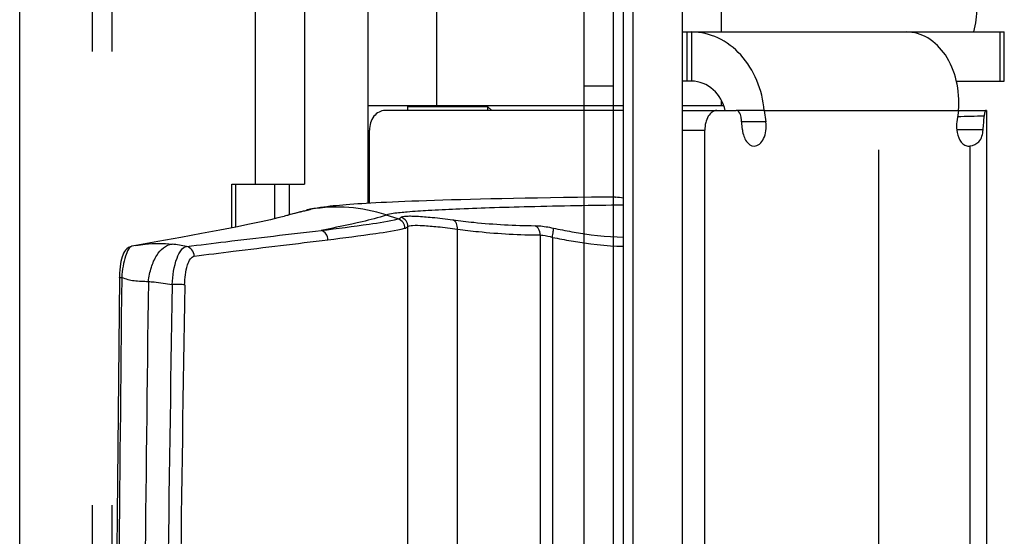
# Model space of a CAD drawing. Units: millimetres. Extents: x 0 to 420, y 0 to 297.
# Drawn here: x 144 to 149, y 194 to 196 of the extents above; entities that cross this region are included whole.
import ezdxf

# ---------------------------------------------------------------- set-up
doc = ezdxf.new("R2010")
doc.units = ezdxf.units.MM
doc.header["$LTSCALE"] = 23.1
doc.linetypes.add('HIDDEN', pattern=[0.2, 0.1, -0.1])
doc.linetypes.add('PHANTOM', pattern=[0.8, 0.45, -0.05, 0.1, -0.05, 0.1, -0.05])
doc.layers.get('0').update_dxf_attribs({"linetype": 'CONTINUOUS'})
for name, color, linetype in [('BEZUGSACHSEN', 7, 'CONTINUOUS'), ('DEFAULT_2', 8, 'HIDDEN'), ('DEFAULT_3', 7, 'PHANTOM')]:
    doc.layers.add(name, color=color, linetype=linetype)

msp = doc.modelspace()

# ---------------------------------------------------------------- linework, layer by layer
at = {"color": 7, "linetype": 'CONTINUOUS'}
for p, q in [((147.2235, 167.8629), (147.2235, 209.0629)), ((145.9235, 195.7129), (145.9235, 209.0429)), ((147.5705, 196.0879), (147.5705, 195.8379)), ((149.1631, 195.8379), (149.1631, 196.0879)), ((147.5705, 195.8379), (147.5235, 195.8379)), ((148.9191, 195.8379), (149.1631, 195.8379)), ((145.9235, 195.7129), (147.2235, 195.7129)), ((147.2235, 195.6879), (146.009, 195.6879)), ((146.5335, 195.7067), (146.1235, 195.7067)), ((146.5523, 195.6879), (146.5335, 195.7067)), ((146.5335, 195.6879), (146.5335, 195.7067)), ((147.5235, 195.6879), (147.6986, 195.6879)), ((147.9401, 195.6879), (147.7983, 195.6879)), ((148.9296, 195.6879), (149.068, 195.6879)), ((145.9296, 195.2159), (145.9296, 195.5879))]:
    msp.add_line(p, q, dxfattribs=at)
at = {"color": 3, "linetype": 'CONTINUOUS'}
for p, q in [((147.5235, 167.8629), (147.5235, 209.0629)), ((145.5985, 206.8879), (145.5985, 195.3129)), ((144.1485, 170.6629), (144.1485, 206.4129)), ((147.5235, 196.0879), (149.1631, 196.0879)), ((145.9235, 195.2155), (145.9235, 195.7129)), ((146.1235, 195.7129), (146.1235, 195.6879)), ((146.4235, 195.7067), (146.4235, 195.7129)), ((147.5235, 195.7129), (147.7345, 195.7129)), ((147.6986, 195.6879), (147.7983, 195.6879)), ((147.9401, 195.6879), (147.9485, 195.6299)), ((148.9296, 195.6879), (148.9212, 195.6299)), ((149.0718, 195.6879), (149.068, 195.6879)), ((149.0718, 195.6879), (149.0718, 181.2379)), ((147.8293, 195.5894), (147.8223, 195.6549)), ((147.6377, 181.3379), (147.6377, 195.5879)), ((145.2285, 195.3129), (145.5985, 195.3129)), ((145.2285, 195.091), (145.2285, 195.3129))]:
    msp.add_line(p, q, dxfattribs=at)
at = {"color": 9, "linetype": 'CONTINUOUS'}
for p, q in [((146.2735, 195.7129), (146.2735, 209.0429)), ((147.7235, 196.0879), (147.7235, 209.0429)), ((145.3485, 206.6129), (145.3485, 195.3129)), ((147.5472, 195.8379), (147.5472, 196.0879)), ((149.1425, 195.8379), (149.1425, 196.0879)), ((147.7235, 195.7129), (147.7235, 195.7379)), ((146.1926, 195.7067), (146.1926, 195.7129)), ((147.9401, 195.6879), (148.9296, 195.6879)), ((147.9485, 195.6299), (147.825, 195.6299)), ((147.5235, 195.5879), (147.6377, 195.5879)), ((149.0553, 195.5894), (148.9206, 195.5894)), ((148.9892, 181.418), (148.9892, 195.5078)), ((145.2485, 195.0948), (145.2485, 195.3129)), ((145.5235, 195.1574), (145.5235, 195.3129))]:
    msp.add_line(p, q, dxfattribs=at)
at = {"color": 4, "linetype": 'CONTINUOUS'}
msp.add_line((145.4485, 195.1373), (145.4485, 195.3129), dxfattribs=at)
at = {"color": 3, "linetype": 'CONTINUOUS'}
for centre, radius, start, end in [((148.5235, 196.2129), 0.5, 345.5179, 360), ((144.6213, 195.9765), 4.4508, 355.0116, 355.9182), ((148.9805, 195.5444), 0.0376, 258.5818, 269.9576), ((148.9804, 195.5447), 0.0379, 270.0825, 283.3825)]:
    msp.add_arc(centre, radius, start, end, dxfattribs=at)
at = {"color": 9, "linetype": 'CONTINUOUS'}
msp.add_arc((150.7548, 134.1587), 61.5243, 91.577702, 91.704288, dxfattribs=at)
at = {"color": 3, "linetype": 'CONTINUOUS'}
for points, knots in [([(147.9401, 195.6879), (147.9357, 195.7403), (147.9111, 195.843), (147.8298, 195.9746), (147.7118, 196.0657), (147.6164, 196.0879), (147.5705, 196.0879)], [0, 0, 0, 0, 0.265328, 0.523749, 0.767709, 1, 1, 1, 1]), ([(148.9296, 195.6879), (148.9339, 195.7389), (148.9273, 195.8388), (148.8733, 195.9707), (148.7823, 196.064), (148.7021, 196.0879), (148.6646, 196.0879)], [0, 0, 0, 0, 0.288407, 0.553793, 0.788476, 1, 1, 1, 1]), ([(147.6986, 195.6879), (147.6904, 195.6879), (147.6724, 195.6813), (147.653, 195.6578), (147.6405, 195.6254), (147.6377, 195.6008), (147.6377, 195.5879)], [0, 0, 0, 0, 0.192366, 0.422538, 0.697439, 1, 1, 1, 1]), ([(147.8223, 195.6549), (147.8218, 195.6593), (147.8194, 195.6727), (147.808, 195.6879), (147.7983, 195.6879)], [0, 0, 0, 0, 0.315095, 1, 1, 1, 1]), ([(149.068, 195.6879), (149.067, 195.6879), (149.0653, 195.6846), (149.0626, 195.676), (149.0613, 195.6665), (149.0608, 195.6597)], [0, 0, 0, 0, 0.09384, 0.302175, 1, 1, 1, 1]), ([(147.8893, 195.5068), (147.8987, 195.5068), (147.9199, 195.516), (147.94, 195.5462), (147.9508, 195.5858), (147.9506, 195.6152), (147.9485, 195.6299)], [0, 0, 0, 0, 0.188709, 0.422541, 0.702399, 1, 1, 1, 1]), ([(148.9212, 195.6299), (148.9192, 195.6162), (148.9177, 195.5721), (148.9416, 195.5139), (148.973, 195.5076)], [0, 0, 0, 0, 0.302625, 1, 1, 1, 1]), ([(147.8293, 195.5894), (147.8305, 195.5784), (147.8351, 195.5575), (147.8502, 195.5247), (147.8741, 195.5068), (147.8893, 195.5068)], [0, 0, 0, 0, 0.306971, 0.581319, 1, 1, 1, 1]), ([(148.9892, 195.5078), (149.0054, 195.5101), (149.0439, 195.5269), (149.0534, 195.5682), (149.0553, 195.5894)], [0, 0, 0, 0, 0.43491, 1, 1, 1, 1])]:
    msp.add_open_spline(points, degree=3, knots=knots, dxfattribs=at)
at = {"color": 7, "linetype": 'CONTINUOUS'}
for points, knots in [([(147.7418, 195.6879), (147.7329, 195.7277), (147.6919, 195.8035), (147.61, 195.8379), (147.5705, 195.8379)], [0, 0, 0, 0, 0.507531, 1, 1, 1, 1]), ([(146.009, 195.6879), (145.9985, 195.6879), (145.9766, 195.6822), (145.9408, 195.6508), (145.9296, 195.6127), (145.9296, 195.5879)], [0, 0, 0, 0, 0.224563, 0.465992, 1, 1, 1, 1])]:
    msp.add_open_spline(points, degree=3, knots=knots, dxfattribs=at)
at = {"layer": 'BEZUGSACHSEN', "color": 7, "linetype": 'CONTINUOUS'}
for p, q in [((147.1407, 195.2474), (147.0607, 195.2464)), ((147.1827, 195.2466), (147.1725, 195.247)), ((147.1807, 195.2466), (147.1826, 195.2466)), ((147.1826, 195.2466), (147.1827, 195.2466)), ((145.5683, 195.1691), (145.5595, 195.167)), ((145.5764, 195.1711), (145.5683, 195.1691)), ((145.5871, 195.1736), (145.5764, 195.1711)), ((145.6118, 195.1793), (145.6038, 195.1775)), ((145.615, 195.1801), (145.6118, 195.1793)), ((145.6175, 195.1807), (145.615, 195.1801)), ((145.6215, 195.1818), (145.6216, 195.1818)), ((145.6269, 195.185), (145.624, 195.1844)), ((145.5498, 195.1645), (145.5393, 195.1617)), ((145.5595, 195.167), (145.5498, 195.1645)), ((144.6565, 194.8419), (144.6564, 194.8366))]:
    msp.add_line(p, q, dxfattribs=at)
at = {"layer": 'BEZUGSACHSEN', "color": 9, "linetype": 'CONTINUOUS'}
for p, q in [((145.6242, 195.1845), (145.6253, 195.1847)), ((145.6242, 195.1845), (145.6252, 195.1847)), ((145.6302, 195.1851), (145.6312, 195.1849)), ((145.6312, 195.1849), (145.6313, 195.1848)), ((146.0759, 195.1358), (146.0143, 195.156)), ((146.1256, 193.2678), (146.1256, 195.0968)), ((146.378, 193.4652), (146.378, 195.0839)), ((146.8, 195.0542), (146.8, 193.407)), ((146.8615, 195.0421), (146.8615, 193.3794)), ((144.6683, 194.8383), (144.6683, 194.8365))]:
    msp.add_line(p, q, dxfattribs=at)
at = {"layer": 'BEZUGSACHSEN', "color": 7, "linetype": 'CONTINUOUS'}
for points in [[(147.0607, 195.2464), (146.9886, 195.2454), (146.9188, 195.2444), (146.8513, 195.2433), (146.7862, 195.2422), (146.7233, 195.2411), (146.6629, 195.24), (146.6047, 195.2388), (146.5488, 195.2376), (146.4952, 195.2363), (146.4439, 195.235), (146.3948, 195.2338), (146.3479, 195.2325), (146.3032, 195.2311), (146.2606, 195.2298), (146.2201, 195.2285), (146.1815, 195.2271), (146.145, 195.2258), (146.1104, 195.2244), (146.0776, 195.2231), (146.0465, 195.2217), (146.017, 195.2204), (145.9891, 195.219), (145.9627, 195.2177), (145.9377, 195.2163), (145.9139, 195.215), (145.8914, 195.2136), (145.8701, 195.2122), (145.8497, 195.2108), (145.8304, 195.2094), (145.812, 195.208), (145.7943, 195.2066), (145.7773, 195.2051), (145.7608, 195.2035), (145.7448, 195.2019), (145.729, 195.2002), (145.7133, 195.1984), (145.6975, 195.1964), (145.6813, 195.1941), (145.6643, 195.1916), (145.6463, 195.1886), (145.6269, 195.185)], [(147.1725, 195.247), (147.1601, 195.2473), (147.1475, 195.2474), (147.1407, 195.2474)], [(147.2235, 195.242), (147.2013, 195.2451), (147.1829, 195.2466)], [(145.6038, 195.1775), (145.5988, 195.1763), (145.5871, 195.1736)], [(145.6242, 195.1845), (145.6135, 195.1815), (145.6059, 195.178)], [(145.6216, 195.1818), (145.6213, 195.1817), (145.6209, 195.1816), (145.6203, 195.1814), (145.6195, 195.1812), (145.6186, 195.181), (145.6175, 195.1807)], [(145.4636, 195.1409), (145.4267, 195.1321), (145.3787, 195.1215), (145.3193, 195.1091)], [(145.4958, 195.1492), (145.4875, 195.1469), (145.4636, 195.1409)], [(145.5393, 195.1617), (145.5337, 195.1602), (145.5279, 195.1586), (145.5218, 195.1569), (145.5155, 195.1551), (145.509, 195.1532), (145.5022, 195.1512), (145.4975, 195.1497)], [(145.3193, 195.1091), (145.249, 195.0949), (145.1674, 195.0791), (145.0743, 195.0615), (144.9694, 195.0421), (144.8523, 195.0208), (144.7408, 195.0008)], [(144.7201, 194.9968), (144.7116, 194.9943), (144.7026, 194.9899), (144.6945, 194.984), (144.6876, 194.977), (144.6819, 194.9694), (144.6773, 194.9611), (144.6733, 194.9523), (144.67, 194.9426), (144.6669, 194.9319), (144.6643, 194.92), (144.6619, 194.9067), (144.6599, 194.8922), (144.6583, 194.8764), (144.6572, 194.8596), (144.6565, 194.8419)], [(144.7408, 195.0008), (144.7299, 194.9988), (144.7201, 194.9968)], [(144.6564, 194.8366), (144.6459, 193.8022), (144.637, 192.7506), (144.63, 191.6977), (144.625, 190.6439), (144.6219, 189.589), (144.6208, 188.5479)]]:
    msp.add_lwpolyline(points, dxfattribs=at)
at = {"layer": 'BEZUGSACHSEN', "color": 9, "linetype": 'CONTINUOUS'}
for centre, radius, start, end in [((147.1535, 194.7509), 0.4965, 86.8655, 87.7628), ((147.1533, 194.8181), 0.4294, 86.0526, 86.3417), ((147.1529, 194.8129), 0.4346, 80.6358, 86.0409), ((145.6389, 195.1355), 0.0503, 100.0291, 115.9138), ((145.6398, 195.1353), 0.0503, 99.7162, 112.9448), ((145.6304, 195.1514), 0.0336, 90.4523, 98.838), ((145.7647, 194.3974), 0.7987, 71.7852, 99.6127), ((146.0602, 195.0882), 0.0501, 0.0567, 71.6962), ((146.0755, 195.0966), 0.0501, 0.2007, 71.974), ((144.8418, 194.2518), 0.7601, 78.1281, 83.7261), ((729.6115, 188.4266), 584.9783, 179.3721753, 179.9881208), ((633.4003, 188.4664), 488.6378, 179.255278, 179.990437), ((532.9725, 188.4685), 388.0993, 179.064853, 179.988274), ((538.7124, 188.4684), 393.7745, 179.078657, 179.988423)]:
    msp.add_arc(centre, radius, start, end, dxfattribs=at)
for points in [[(147.1729, 195.247), (147.1622, 195.2474), (147.1514, 195.2475), (147.1407, 195.2474)], [(146.0759, 195.1358), (146.0815, 195.1373), (146.0868, 195.1404), (146.091, 195.1443)], [(146.1103, 195.0883), (146.1159, 195.0898), (146.1213, 195.0929), (146.1256, 195.0968)]]:
    msp.add_open_spline(points, degree=3, dxfattribs=at)
for points, knots in [([(145.6313, 195.1848), (145.6315, 195.1841), (145.6269, 195.1834), (145.6223, 195.1814), (145.6106, 195.1791), (145.5961, 195.1756), (145.5768, 195.1712), (145.5435, 195.1631), (145.5166, 195.1556), (145.4976, 195.1497)], [0, 0, 0, 0, 0.016292, 0.064021, 0.143449, 0.254279, 0.396033, 0.568092, 1, 1, 1, 1]), ([(147.2233, 195.2065), (147.0631, 195.2043), (146.8358, 195.2003), (146.5512, 195.1924), (146.38, 195.1863), (146.2405, 195.1794), (146.1339, 195.1729), (146.0626, 195.165), (146.0257, 195.1607), (146.0143, 195.156)], [0, 0, 0, 0, 0.396981, 0.563318, 0.70534, 0.821263, 0.909642, 0.969407, 1, 1, 1, 1]), ([(146.0143, 195.156), (145.9748, 195.1411), (145.8646, 195.1145), (145.7541, 195.0912), (145.6847, 195.0774)], [0, 0, 0, 0, 0.373507, 1, 1, 1, 1]), ([(145.6847, 195.0774), (145.7662, 195.0874), (145.8969, 195.1044), (146.0275, 195.1242), (146.0759, 195.1358)], [0, 0, 0, 0, 0.622655, 1, 1, 1, 1]), ([(146.091, 195.1443), (146.0934, 195.1464), (146.102, 195.1489), (146.1179, 195.1508), (146.1412, 195.1512), (146.1859, 195.1497), (146.258, 195.1435), (146.3197, 195.136), (146.3547, 195.1314)], [0, 0, 0, 0, 0.035567, 0.096283, 0.183556, 0.297297, 0.601329, 1, 1, 1, 1]), ([(146.3547, 195.1314), (146.39, 195.1267), (146.5291, 195.1103), (146.6693, 195.1022), (146.7737, 195.1017)], [0, 0, 0, 0, 0.254198, 1, 1, 1, 1]), ([(146.378, 195.0839), (146.3786, 195.0939), (146.3759, 195.1129), (146.3625, 195.1281), (146.3547, 195.1314)], [0, 0, 0, 0, 0.541556, 1, 1, 1, 1]), ([(144.9981, 194.9956), (145.0649, 195.0039), (145.2937, 195.0319), (145.5226, 195.0584), (145.6847, 195.0774)], [0, 0, 0, 0, 0.292038, 1, 1, 1, 1]), ([(145.7185, 195.03), (145.7184, 195.0402), (145.7119, 195.0611), (145.6943, 195.0742), (145.6847, 195.0774)], [0, 0, 0, 0, 0.502765, 1, 1, 1, 1]), ([(145.7185, 195.03), (145.8001, 195.0399), (145.931, 195.057), (146.0618, 195.0768), (146.1103, 195.0883)], [0, 0, 0, 0, 0.622691, 1, 1, 1, 1]), ([(146.1256, 195.0968), (146.1279, 195.0989), (146.1361, 195.1015), (146.161, 195.1044), (146.2093, 195.1027), (146.2854, 195.0961), (146.3445, 195.0886), (146.378, 195.0839)], [0, 0, 0, 0, 0.036033, 0.096942, 0.297891, 0.601696, 1, 1, 1, 1]), ([(146.378, 195.0839), (146.4135, 195.0793), (146.5536, 195.0628), (146.6947, 195.0548), (146.8, 195.0542)], [0, 0, 0, 0, 0.25405, 1, 1, 1, 1]), ([(146.7737, 195.1017), (146.7801, 195.1017), (146.8111, 195.1), (146.8417, 195.0948), (146.8656, 195.0896)], [0, 0, 0, 0, 0.20728, 1, 1, 1, 1]), ([(146.8, 195.0542), (146.8, 195.0594), (146.7981, 195.0778), (146.7861, 195.0964), (146.7737, 195.1017)], [0, 0, 0, 0, 0.277813, 1, 1, 1, 1]), ([(146.8615, 195.0421), (146.8636, 195.0521), (146.8654, 195.0675), (146.8679, 195.0843), (146.8656, 195.0896)], [0, 0, 0, 0, 0.637574, 1, 1, 1, 1]), ([(146.8656, 195.0896), (146.8974, 195.0828), (147.0155, 195.0597), (147.1357, 195.0447), (147.2236, 195.0436)], [0, 0, 0, 0, 0.270042, 1, 1, 1, 1]), ([(145.0371, 194.9465), (145.1034, 194.955), (145.3305, 194.9834), (145.5577, 195.0104), (145.7185, 195.03)], [0, 0, 0, 0, 0.292116, 1, 1, 1, 1]), ([(146.8, 195.0542), (146.8043, 195.0542), (146.8252, 195.0525), (146.8457, 195.0472), (146.8615, 195.0421)], [0, 0, 0, 0, 0.207237, 1, 1, 1, 1]), ([(146.8615, 195.0421), (146.8935, 195.0357), (147.0131, 195.0137), (147.1345, 194.999), (147.2236, 194.9965)], [0, 0, 0, 0, 0.26793, 1, 1, 1, 1]), ([(144.7201, 194.9968), (144.7126, 194.9953), (144.6982, 194.977), (144.685, 194.9428), (144.6735, 194.8939), (144.6695, 194.8577), (144.6683, 194.8383)], [0, 0, 0, 0, 0.133492, 0.360123, 0.660481, 1, 1, 1, 1]), ([(144.7408, 195.0008), (144.7565, 195.0036), (144.8173, 195.0124), (144.8795, 195.0123), (144.9248, 195.0073)], [0, 0, 0, 0, 0.258293, 1, 1, 1, 1]), ([(144.8038, 194.8174), (144.8064, 194.8419), (144.8164, 194.8886), (144.8465, 194.9598), (144.8928, 195.0059), (144.9248, 195.0073)], [0, 0, 0, 0, 0.311357, 0.594209, 1, 1, 1, 1]), ([(144.9249, 194.8025), (144.9275, 194.848), (144.9371, 194.9103), (144.9659, 194.9753), (144.988, 194.9945), (144.9981, 194.9956)], [0, 0, 0, 0, 0.635083, 0.857618, 1, 1, 1, 1]), ([(145.0371, 194.9465), (145.037, 194.9578), (145.0293, 194.9805), (145.0088, 194.9935), (144.9981, 194.9956)], [0, 0, 0, 0, 0.508267, 1, 1, 1, 1]), ([(144.9887, 194.8002), (144.9893, 194.8344), (144.9948, 194.8813), (145.0141, 194.9306), (145.0298, 194.9456), (145.0371, 194.9465)], [0, 0, 0, 0, 0.639694, 0.861423, 1, 1, 1, 1]), ([(144.6565, 194.8366), (144.6565, 194.8377), (144.6627, 194.837), (144.6654, 194.8379), (144.6683, 194.838)], [0, 0, 0, 0, 0.263909, 1, 1, 1, 1]), ([(144.6683, 194.8383), (144.6884, 194.8305), (144.7334, 194.8187), (144.7795, 194.819), (144.8038, 194.8174)], [0, 0, 0, 0, 0.469207, 1, 1, 1, 1]), ([(144.8038, 194.8174), (144.8135, 194.8167), (144.854, 194.8133), (144.8944, 194.8078), (144.9249, 194.8025)], [0, 0, 0, 0, 0.239295, 1, 1, 1, 1]), ([(144.9887, 194.8002), (144.9803, 194.8014), (144.9589, 194.802), (144.9376, 194.8025), (144.9249, 194.8025)], [0, 0, 0, 0, 0.402118, 1, 1, 1, 1])]:
    msp.add_open_spline(points, degree=3, knots=knots, dxfattribs=at)
at = {"layer": 'DEFAULT_2', "color": 8, "linetype": 'PHANTOM'}
for p, q in [((147.1735, 167.8629), (147.1735, 208.9129)), ((147.0235, 195.8129), (147.1735, 195.8129))]:
    msp.add_line(p, q, dxfattribs=at)
at = {"layer": 'DEFAULT_2', "color": 8, "linetype": 'HIDDEN'}
for p, q in [((144.5185, 207.5379), (144.5185, 169.3379)), ((144.6185, 207.5379), (144.6185, 169.3379))]:
    msp.add_line(p, q, dxfattribs=at)
at = {"layer": 'DEFAULT_3', "color": 8, "linetype": 'PHANTOM'}
for p, q in [((148.5235, 166.6129), (148.5235, 210.1629)), ((147.0235, 168.0129), (147.0235, 208.7629))]:
    msp.add_line(p, q, dxfattribs=at)
at = {"layer": 'DEFAULT_3', "color": 9, "linetype": 'PHANTOM'}
msp.add_line((147.2735, 167.7629), (147.2735, 209.0129), dxfattribs=at)

doc.saveas('drawing.dxf')
